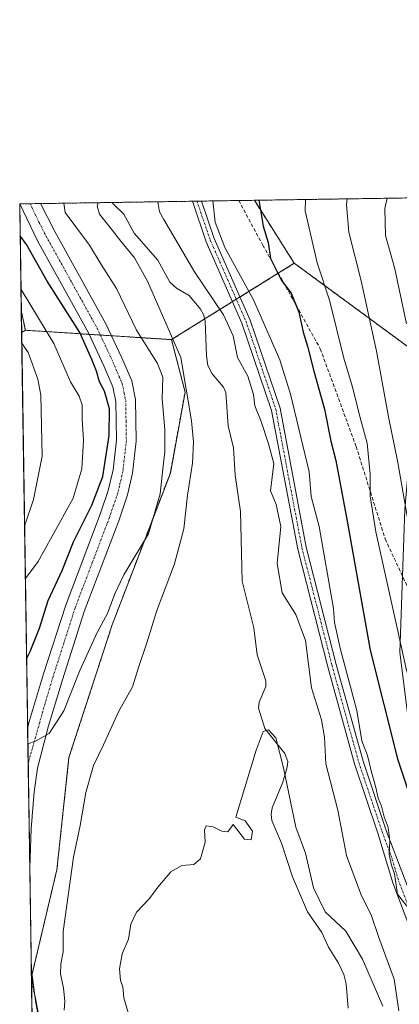
# Model space of a CAD drawing. Units: metres. Extents: x 603548 to 606980, y 4761603 to 4763968.
# Drawn here: x 603548 to 603656, y 4763689 to 4763968 of the extents above; entities that cross this region are included whole.
import ezdxf

# ---------------------------------------------------------------- set-up
doc = ezdxf.new("R2010")
doc.units = ezdxf.units.M
doc.header["$MEASUREMENT"] = 0
for name, pattern in [('TRAZO_Y_PUNTO', [1, 0.5, -0.25, 0, -0.25]), ('TRAZOS', [0.75, 0.5, -0.25]), ('TRAZOSX2', [1.5, 1, -0.5])]:
    doc.linetypes.add(name, pattern=pattern)
for name, color, linetype, lineweight in [('Arbolado forestal', 92, 'TRAZOS', 0), ('Arbolado forestal CxS', 92, 'Continuous', 0), ('Comarca CxS', 133, 'Continuous', 0), ('Comunidad Autónoma CxS', 142, 'Continuous', 0), ('Corriente natural lineal', 142, 'Continuous', 13), ('Curva de nivel maestra', 36, 'Continuous', 30), ('Curva de nivel normal', 36, 'Continuous', 0), ('Entidad de ámbito territorial CxS', 92, 'Continuous', 0), ('Espacio natural protegido CxS', 2, 'Continuous', 0), ('Municipio CxS', 142, 'Continuous', 0), ('Pista no pavimentada', 254, 'Continuous', 13), ('Pista no pavimentada Cxs', 254, 'Continuous', 0), ('Pista pavimentada', 135, 'Continuous', 13), ('Pista pavimentada Cxs', 135, 'Continuous', 0), ('Pista pavimentada eje', 135, 'TRAZO_Y_PUNTO', 0), ('Provincia CxS', 1, 'Continuous', 0), ('Senda', 19, 'TRAZOSX2', 0)]:
    doc.layers.add(name, color=color, linetype=linetype, lineweight=lineweight)

# ---------------------------------------------------------------- blocks, each defined once
blk = doc.blocks.new('*U152')
at = {"layer": 'Arbolado forestal CxS', "color": 92, "linetype": 'Continuous', "lineweight": 0}
for points in [[(603558.74, 4763727.27, 616.33), (603551.53, 4763696.85, 616.24), (603548.76, 4763879.59, 635.73), (603549.81, 4763880.25, 634.84), (603591.19, 4763877.59, 614.7), (603595.05, 4763862.67, 615.42), (603590.89, 4763839.76, 618.43), (603574.4, 4763796.71, 618.85), (603562.16, 4763759.08, 616.82), (603558.74, 4763727.27, 616.33)], [(603556.63, 4763670.49, 614.75), (603551.97, 4763668.16, 614.75), (603551.54, 4763696.48, 616.22), (603556.63, 4763670.49, 614.75)]]:
    blk.add_polyline3d(points, close=True, dxfattribs=at)
blk = doc.blocks.new('*U160')
at = {"layer": 'Arbolado forestal CxS', "color": 92, "linetype": 'Continuous', "lineweight": 0}
blk.add_polyline3d([(603549.81, 4763880.25, 634.84), (603548.76, 4763879.59, 635.73), (603548.67, 4763885.74, 632.74), (603549.81, 4763880.25, 634.84)], close=True, dxfattribs=at)
blk = doc.blocks.new('*U167')
at = {"layer": 'Curva de nivel normal', "color": 36, "linetype": 'Continuous', "lineweight": 0}
blk.add_polyline3d([(603579.19, 4763685.79, 610), (603577.71, 4763690.94, 610), (603577.43, 4763694.05, 610), (603576.76, 4763695.87, 610), (603576.48, 4763699.19, 610), (603577.25, 4763703.39, 610), (603579.04, 4763707.58, 610), (603579.66, 4763711.84, 610), (603581.32, 4763715.25, 610), (603584.96, 4763719.1, 610), (603587.31, 4763722.34, 610), (603591.04, 4763726.71, 610), (603594.19, 4763728.47, 610), (603597.5, 4763728.78, 610), (603599.42, 4763730.32, 610), (603600.74, 4763735.06, 610), (603600.56, 4763738.6, 610), (603601.03, 4763739.68, 610), (603603, 4763739.45, 610), (603605.47, 4763738.2, 610), (603607.16, 4763738.01, 610), (603608.73, 4763740.06, 610), (603611.89, 4763735.92, 610), (603613.76, 4763735.75, 610), (603614.2, 4763738.22, 610), (603612.12, 4763741.13, 610), (603609.48, 4763742.2, 610), (603615.25, 4763761.18, 610), (603617.21, 4763766.42, 610), (603618.7, 4763766.96, 610), (603620.8, 4763764.7, 610), (603622.91, 4763756.14, 610), (603626.45, 4763739.35, 610), (603629.22, 4763731.95, 610), (603631.49, 4763722.14, 610), (603634.75, 4763715.35, 610), (603640.63, 4763709.8, 610), (603645.38, 4763701.88, 610), (603651.07, 4763688.59, 610)], dxfattribs=at)
blk = doc.blocks.new('*U180')
at = {"layer": 'Curva de nivel normal', "color": 36, "linetype": 'Continuous', "lineweight": 0}
for points in [[(603550.53, 4763762.95, 620), (603552.7, 4763763.76, 620), (603556.58, 4763765.92, 620), (603560.75, 4763772.36, 620), (603565.27, 4763783.72, 620), (603570.2, 4763794.56, 620), (603573.1, 4763799.92, 620), (603575.16, 4763805.46, 620), (603577.72, 4763810.9, 620), (603584.73, 4763822.5, 620), (603588.02, 4763833.86, 620), (603588.76, 4763841, 620), (603589.34, 4763845.74, 620), (603589.32, 4763852.1, 620), (603588.53, 4763860.8, 620), (603588.74, 4763866.92, 620), (603587.29, 4763870.84, 620), (603581.32, 4763880.26, 620), (603575.62, 4763892.09, 620), (603571.32, 4763898.91, 620), (603567.98, 4763904.38, 620), (603561.11, 4763913.65, 620), (603560.71, 4763916.28, 620)], [(603602.92, 4763916.93, 620), (603603.59, 4763910.94, 620), (603606.36, 4763903.72, 620), (603614.5, 4763888.86, 620), (603621.88, 4763871.9, 620), (603624.97, 4763862.13, 620), (603630.21, 4763840.07, 620), (603630.75, 4763833.08, 620), (603633.08, 4763824.6, 620), (603637.13, 4763801.37, 620), (603637.42, 4763797.34, 620), (603639.09, 4763789.72, 620), (603643.7, 4763772.4, 620), (603645.19, 4763763.84, 620), (603646.75, 4763759.67, 620), (603647.75, 4763755.3, 620), (603649.16, 4763750.62, 620), (603649.77, 4763747.6, 620), (603650.73, 4763745.32, 620), (603651.48, 4763742.22, 620), (603652.63, 4763739.26, 620), (603653.12, 4763735.46, 620), (603652.94, 4763731.58, 620), (603653.52, 4763728.59, 620), (603654.39, 4763726.12, 620), (603655.26, 4763720.32, 620), (603657.87, 4763716.93, 620)]]:
    blk.add_polyline3d(points, dxfattribs=at)
blk = doc.blocks.new('*U181')
at = {"layer": 'Curva de nivel normal', "color": 36, "linetype": 'Continuous', "lineweight": 0}
blk.add_polyline3d([(603657.82, 4763882.05, 640), (603654.48, 4763897.66, 640), (603651.9, 4763907.09, 640), (603651.62, 4763914.75, 640), (603652.32, 4763917.69, 640)], dxfattribs=at)
blk = doc.blocks.new('*U184')
at = {"layer": 'Curva de nivel normal', "color": 36, "linetype": 'Continuous', "lineweight": 0}
for points in [[(603629.22, 4763917.34, 630), (603629.1, 4763914.13, 630), (603632.5, 4763899.38, 630), (603635.99, 4763888.75, 630), (603640.04, 4763872.32, 630), (603642.52, 4763864.07, 630), (603644.85, 4763854.76, 630), (603646.62, 4763848.27, 630), (603647.51, 4763839.45, 630), (603647.54, 4763833.17, 630), (603649.14, 4763823.09, 630), (603657.81, 4763783.87, 630), (603666.3, 4763759.01, 630), (603673.13, 4763743.17, 630), (603678.39, 4763730.51, 630), (603683.1, 4763722.21, 630), (603687.42, 4763716.2, 630), (603690.45, 4763710, 630), (603692.77, 4763705.56, 630), (603694.46, 4763701.22, 630), (603700.01, 4763691.06, 630), (603707.92, 4763680.56, 630)], [(603549.82, 4763809.87, 630), (603553.48, 4763814.69, 630), (603563.39, 4763832.64, 630), (603565.79, 4763840.92, 630), (603566.31, 4763848.97, 630), (603565.89, 4763855.1, 630), (603565.94, 4763859.1, 630), (603565.02, 4763861.54, 630), (603562.56, 4763865.59, 630), (603557.9, 4763876.46, 630), (603548.58, 4763891.84, 630)]]:
    blk.add_polyline3d(points, dxfattribs=at)
blk = doc.blocks.new('*U194')
at = {"layer": 'Curva de nivel normal', "color": 36, "linetype": 'Continuous', "lineweight": 0}
for points in [[(603655.62, 4763687.25, 615), (603654.31, 4763696.26, 615), (603649.93, 4763708.01, 615), (603647.82, 4763714.5, 615), (603645.04, 4763719.88, 615), (603640.8, 4763731.3, 615), (603638.35, 4763744.19, 615), (603634.96, 4763757.34, 615), (603634.58, 4763764.9, 615), (603633.7, 4763769.78, 615), (603630.93, 4763778.81, 615), (603629.19, 4763792.28, 615), (603626.48, 4763799.66, 615), (603622.54, 4763805.8, 615), (603621.15, 4763814.15, 615), (603622.24, 4763824.61, 615), (603620.89, 4763830.81, 615), (603619.26, 4763834.76, 615), (603620.25, 4763842.43, 615), (603618.68, 4763848.01, 615), (603616.64, 4763854.35, 615), (603614.84, 4763858.79, 615), (603614.42, 4763862.04, 615), (603612.89, 4763867.2, 615), (603609.93, 4763872.52, 615), (603608.69, 4763878.72, 615), (603605.95, 4763884.64, 615), (603597.78, 4763896.81, 615), (603589.01, 4763911.7, 615), (603587.78, 4763913.8, 615), (603587.35, 4763916.69, 615)], [(603570.47, 4763916.43, 615), (603570.18, 4763915.4, 615), (603570.82, 4763913.21, 615), (603573.48, 4763909.9, 615), (603576.82, 4763905.52, 615), (603580.75, 4763900.78, 615), (603584.41, 4763894.21, 615), (603593.85, 4763872.54, 615), (603596.89, 4763854.57, 615), (603597.45, 4763848.65, 615), (603597.2, 4763842.57, 615), (603595.76, 4763833.48, 615), (603594.72, 4763823.92, 615), (603592.04, 4763814.01, 615), (603587.06, 4763800.74, 615), (603584.22, 4763791.58, 615), (603581.9, 4763784.65, 615), (603580.19, 4763779.15, 615), (603576.2, 4763772.08, 615), (603571.95, 4763762.69, 615), (603569.08, 4763756.78, 615), (603566.97, 4763749.12, 615), (603565.34, 4763739.78, 615), (603563.45, 4763730.78, 615), (603560.53, 4763709.7, 615), (603560.56, 4763703.95, 615), (603559.84, 4763700.56, 615), (603559.73, 4763697.78, 615), (603560.58, 4763693.64, 615), (603560.98, 4763690.03, 615), (603560.83, 4763687.44, 615)]]:
    blk.add_polyline3d(points, dxfattribs=at)
blk = doc.blocks.new('*U200')
at = {"layer": 'Curva de nivel maestra', "color": 36, "linetype": 'Continuous', "lineweight": 30}
for points in [[(603615.96, 4763917.13, 625), (603617.15, 4763909.81, 625), (603618.59, 4763905.15, 625), (603619.29, 4763900.62, 625), (603622.35, 4763894.32, 625), (603625.09, 4763890.74, 625), (603627.3, 4763885.38, 625), (603628.52, 4763879.75, 625), (603629.74, 4763875.71, 625), (603631.51, 4763868.62, 625), (603634.54, 4763857.9, 625), (603636.34, 4763848.8, 625), (603637.8, 4763843.36, 625), (603641.01, 4763826.14, 625), (603647.55, 4763789.51, 625), (603655.24, 4763758.68, 625), (603661.09, 4763741.06, 625), (603663.64, 4763732.51, 625), (603666.09, 4763725.94, 625), (603670.23, 4763717.43, 625), (603674.96, 4763709.01, 625), (603677.57, 4763702.93, 625), (603680.52, 4763694.34, 625), (603685.86, 4763685.12, 625)], [(603550.16, 4763787.06, 625), (603551.18, 4763789.17, 625), (603553.82, 4763795.77, 625), (603556.26, 4763803.62, 625), (603560.22, 4763812.14, 625), (603563.42, 4763820.27, 625), (603568.62, 4763830.66, 625), (603571.74, 4763838.81, 625), (603573.59, 4763850.45, 625), (603573.68, 4763857.99, 625), (603572.21, 4763862.97, 625), (603570.8, 4763865.6, 625), (603569.94, 4763868.63, 625), (603568.6, 4763871.95, 625), (603565.25, 4763879.61, 625), (603556.02, 4763894.14, 625), (603550.13, 4763904.57, 625), (603548.35, 4763907.05, 625)]]:
    blk.add_polyline3d(points, dxfattribs=at)
blk = doc.blocks.new('*U211')
at = {"layer": 'Pista pavimentada Cxs', "color": 135, "linetype": 'Continuous', "lineweight": 0}
blk.add_polyline3d([(603551.5, 4763738.9, 618.09), (603551.06, 4763727.8, 617.57), (603550.46, 4763767.37, 620.8), (603551.03, 4763769.55, 620.66), (603554.99, 4763782.78, 621.66), (603561.25, 4763802.33, 622.34), (603571.01, 4763828.12, 624), (603573.31, 4763834.82, 624.46), (603574.68, 4763840.68, 624.89), (603575.63, 4763849.08, 624.93), (603575.45, 4763860.02, 625.11), (603574.58, 4763864.23, 624.82), (603572.07, 4763870.14, 624.59), (603567.68, 4763879.54, 624.22), (603553.23, 4763905.63, 623.38), (603548.21, 4763916.09, 622.87), (603554.06, 4763916.18, 622.72), (603558.15, 4763908.26, 622.93), (603572.65, 4763882.08, 623.74), (603577.17, 4763872.42, 624.43), (603579.94, 4763865.9, 624.53), (603581.02, 4763860.63, 624.7), (603581.22, 4763848.81, 624.82), (603580.19, 4763839.73, 624.62), (603578.76, 4763833.56, 624.31), (603576.25, 4763826.23, 623.86), (603566.5, 4763800.49, 622.29), (603560.31, 4763781.13, 620.93), (603556.39, 4763768.05, 620.17), (603553.28, 4763756.02, 619.09), (603552.34, 4763749.36, 618.7), (603551.5, 4763738.9, 618.09)], close=True, dxfattribs=at)
blk.add_polyline3d([(603551.96, 4763668.55, 614.76), (603551.48, 4763700.52, 616.38), (603551.58, 4763698.78, 616.3), (603552.78, 4763689.41, 615.83), (603555.23, 4763677.01, 615.08)], dxfattribs=at)
blk = doc.blocks.new('*U213')
at = {"layer": 'Pista pavimentada eje', "color": 135, "linetype": 'TRAZO_Y_PUNTO', "lineweight": 0}
for points in [[(603551.14, 4763916.14, 622.86), (603553.65, 4763910.91, 623.03), (603555.69, 4763906.95, 623.27), (603570.17, 4763880.81, 624.18), (603572.43, 4763875.98, 624.34), (603574.62, 4763871.28, 624.57), (603577.26, 4763865.07, 624.72), (603577.8, 4763862.43, 624.75), (603578.24, 4763860.33, 624.79), (603578.34, 4763854.42, 624.83), (603578.43, 4763848.95, 624.83), (603577.44, 4763840.21, 624.67), (603576.72, 4763837.12, 624.56), (603576.04, 4763834.19, 624.41), (603574.78, 4763830.53, 624.14), (603573.63, 4763827.18, 623.88), (603568.76, 4763814.31, 623.07), (603563.88, 4763801.41, 622.3), (603560.75, 4763791.64, 621.92), (603557.65, 4763781.96, 621.24), (603555.69, 4763775.42, 620.88), (603550.78, 4763758.11, 619.49), (603550.63, 4763756.52, 619.36)], [(603551.8, 4763679.2, 615.41), (603554.45, 4763669.49, 614.79), (603557.49, 4763659.31, 614.47), (603559.55, 4763655.3, 614.27)]]:
    blk.add_polyline3d(points, dxfattribs=at)

msp = doc.modelspace()

# ---------------------------------------------------------------- linework, layer by layer
at = {"layer": 'Arbolado forestal', "color": 92, "linetype": 'TRAZOS', "lineweight": 0}
for points in [[(603614.69, 4763917.11, 624.64), (603681.57, 4763918.14, 653.48), (603683.21, 4763918.17, 653.65), (603684.86, 4763918.19, 653.81), (604210.46, 4763926.28, 681.3), (604485.24, 4763930.51, 694.74)], [(603548.67, 4763885.74, 632.74), (603548.21, 4763916.09, 622.87), (603551.13, 4763916.14, 622.86), (603554.06, 4763916.18, 622.72), (603574.44, 4763916.49, 613.96), (603597.13, 4763916.84, 617.61), (603598.44, 4763916.86, 618.02), (603599.75, 4763916.88, 618.43), (603610.26, 4763917.05, 623.39), (603614.69, 4763917.11, 624.64)], [(603614.69, 4763917.11, 624.64), (603626.01, 4763899.25, 626.52)], [(603626.01, 4763899.25, 626.52), (603621.49, 4763896.44, 624.79), (603610.64, 4763889.69, 618.33), (603609.57, 4763889.03, 618.06), (603608.5, 4763888.36, 617.8), (603600.61, 4763883.45, 612.92), (603591.19, 4763877.59, 614.7)], [(603661.2, 4763873.39, 640.93), (603626.01, 4763899.25, 626.52)], [(603548.76, 4763879.59, 635.73), (603548.67, 4763885.74, 632.74)], [(603549.81, 4763880.25, 634.84), (603548.67, 4763885.74, 632.74)], [(603548.76, 4763879.59, 635.73), (603549.81, 4763880.25, 634.84)], [(603549.81, 4763880.25, 634.84), (603567.89, 4763879.09, 624.24), (603571.07, 4763878.88, 624.3), (603574.24, 4763878.68, 623.9), (603591.19, 4763877.59, 614.7)], [(603551.53, 4763696.85, 616.24), (603551.48, 4763700.52, 616.38), (603551.06, 4763727.8, 617.57), (603550.63, 4763756.52, 619.36), (603550.46, 4763767.37, 620.8), (603548.76, 4763879.59, 635.73)], [(603591.19, 4763877.59, 614.7), (603595.05, 4763862.68, 615.42), (603590.88, 4763839.76, 618.43), (603574.4, 4763796.71, 618.85), (603562.16, 4763759.08, 616.82), (603558.74, 4763727.28, 616.33), (603551.72, 4763697.66, 616.25), (603551.53, 4763696.85, 616.24)], [(603551.54, 4763696.48, 616.22), (603551.53, 4763696.85, 616.24)], [(603551.97, 4763668.16, 614.75), (603551.96, 4763668.55, 614.76), (603551.8, 4763679.2, 615.41), (603551.54, 4763696.48, 616.22)], [(603551.54, 4763696.48, 616.22), (603552.51, 4763691.49, 615.96), (603555.57, 4763675.86, 615), (603556.63, 4763670.49, 614.75), (603554.47, 4763669.41, 614.78), (603552.06, 4763668.21, 614.75), (603551.97, 4763668.16, 614.75)]]:
    msp.add_polyline3d(points, dxfattribs=at)
at = {"layer": 'Arbolado forestal CxS', "color": 92, "linetype": 'Continuous', "lineweight": 0}
for points in [[(604101.8, 4763835.05, 718.6), (604078.46, 4763854.65, 719.88), (604048.58, 4763875.19, 715.19), (604014.97, 4763874.26, 714.81), (603992.56, 4763880.8, 713.41), (603976.38, 4763882.52, 713.06), (603969.85, 4763886.16, 712.25), (603955.39, 4763894.22, 709.74), (603939.85, 4763884.88, 712.04), (603901.06, 4763873.33, 710.92), (603849.71, 4763873.33, 701.94), (603789.95, 4763871.46, 688.23), (603789.58, 4763871.67, 688.2), (603785.42, 4763874, 688.42), (603743.27, 4763897.6, 679.62), (603702.19, 4763888.27, 661.93), (603661.2, 4763873.39, 640.93), (603626.01, 4763899.25, 626.52), (603614.69, 4763917.11, 624.64), (604485.24, 4763930.51, 694.74)], [(603556.63, 4763670.49, 614.75), (603551.54, 4763696.48, 616.22), (603551.53, 4763696.85, 616.24), (603558.74, 4763727.27, 616.33), (603562.16, 4763759.08, 616.82), (603574.4, 4763796.71, 618.85), (603590.89, 4763839.76, 618.43), (603595.05, 4763862.67, 615.42), (603591.19, 4763877.59, 614.7), (603626.01, 4763899.25, 626.52), (603661.2, 4763873.39, 640.93), (603661.2, 4763873.39, 640.93), (603657.3, 4763829.51, 634.33), (603655.9, 4763788.84, 629.63), (603660.14, 4763755.22, 626.65), (603671.27, 4763730.59, 627.87), (603667.35, 4763707.05, 621.33), (603686.15, 4763679.89, 622.78)]]:
    msp.add_polyline3d(points, dxfattribs=at)
msp.add_polyline3d([(603626.01, 4763899.25, 626.52), (603591.19, 4763877.59, 614.7), (603549.81, 4763880.25, 634.84), (603548.67, 4763885.74, 632.74), (603548.21, 4763916.09, 622.87), (603614.69, 4763917.11, 624.64), (603626.01, 4763899.25, 626.52)], close=True, dxfattribs=at)
at = {"layer": 'Comarca CxS', "color": 133, "linetype": 'Continuous', "lineweight": 0}
msp.add_polyline3d([(605741.44, 4761635.76, 564.4), (603583.26, 4761602.57, 620.52), (603548.21, 4763916.09, 622.87), (606943.35, 4763968.33, 612.84), (606979.51, 4761654.8, 547.47), (606343.65, 4761645.02, 557.46), (605741.44, 4761635.76, 564.4)], close=True, dxfattribs=at)
msp.add_polyline3d([(605741.44, 4761635.76, 564.4), (603583.26, 4761602.57, 620.52), (603548.21, 4763916.09, 622.87), (606943.35, 4763968.33, 612.84), (606979.51, 4761654.8, 547.47), (606343.65, 4761645.02, 557.46), (605741.44, 4761635.76, 564.4)], close=True, dxfattribs=at)
at = {"layer": 'Comunidad Autónoma CxS', "color": 142, "linetype": 'Continuous', "lineweight": 0}
msp.add_polyline3d([(606979.51, 4761654.8, 547.47), (603583.26, 4761602.57, 620.52), (603548.21, 4763916.09, 622.87), (606943.35, 4763968.33, 612.84), (606979.51, 4761654.8, 547.47)], close=True, dxfattribs=at)
msp.add_polyline3d([(606979.51, 4761654.8, 547.47), (603583.26, 4761602.57, 620.52), (603548.21, 4763916.09, 622.87), (606943.35, 4763968.33, 612.84), (606979.51, 4761654.8, 547.47)], close=True, dxfattribs=at)
at = {"layer": 'Corriente natural lineal', "color": 142, "linetype": 'Continuous', "lineweight": 13}
msp.add_polyline3d([(603574.44, 4763916.49, 613.96), (603574.7, 4763916.1, 613.93), (603577.68, 4763913.21, 613.81), (603580.63, 4763907.8, 613.68), (603587.32, 4763900.17, 613.3), (603590.73, 4763893.92, 613.19), (603592.6, 4763892.18, 613.22), (603596.26, 4763890.1, 613.15), (603599.48, 4763886.25, 613.32), (603600.28, 4763884.72, 613.13), (603600.74, 4763882.92, 612.87), (603601.12, 4763873.04, 612.77), (603601.54, 4763870.23, 612.85), (603602.7, 4763867.89, 612.9), (603605.97, 4763864.16, 612.13), (603606.59, 4763862.65, 611.92), (603607.31, 4763853.14, 611.83), (603608.74, 4763846.88, 611.92), (603609.23, 4763839.14, 612.32), (603610.8, 4763828.88, 611.22), (603611.23, 4763809.1, 611.58), (603614.59, 4763795.82, 610.44), (603615.49, 4763788.16, 610.26), (603617.99, 4763780.84, 610.14), (603617.91, 4763779.2, 610.28), (603616.02, 4763774.76, 610.3), (603615.9, 4763773.11, 610.25), (603617.69, 4763767.3, 609.59), (603623.3, 4763760.24, 610.25), (603624.15, 4763757.96, 610.44), (603624.01, 4763756.36, 610.51), (603622.78, 4763752.13, 610.33), (603619.71, 4763744.77, 609.28), (603619.48, 4763743, 609.12), (603619.68, 4763741.24, 609.18), (603622.34, 4763734.76, 608.87), (603625.55, 4763725.23, 608.76), (603629.71, 4763715.3, 608.56), (603633.85, 4763709.47, 608.61), (603635.73, 4763705.3, 608.29), (603638.53, 4763700.8, 608.09), (603640.05, 4763697.54, 607.86), (603640.74, 4763694.87, 608), (603641.26, 4763688.05, 608.32)], dxfattribs=at)
at = {"layer": 'Curva de nivel normal', "color": 36, "linetype": 'Continuous', "lineweight": 0}
for points in [[(603641.03, 4763917.52, 635), (603640.79, 4763915.8, 635), (603641.46, 4763908.05, 635), (603644.93, 4763894.23, 635), (603649.32, 4763874.34, 635), (603652.66, 4763855.7, 635), (603655.38, 4763842.76, 635), (603658.78, 4763823.16, 635)], [(603549.59, 4763824.72, 635), (603552.08, 4763832.25, 635), (603554.56, 4763844.59, 635), (603554.16, 4763861.85, 635), (603553.35, 4763866.43, 635), (603550.56, 4763873.91, 635), (603548.81, 4763876.63, 635)]]:
    msp.add_polyline3d(points, dxfattribs=at)
at = {"layer": 'Entidad de ámbito territorial CxS', "color": 92, "linetype": 'Continuous', "lineweight": 0}
msp.add_polyline3d([(603574.49, 4762181.68, 577.08), (603566.11, 4762734.9, 589.74), (603548.21, 4763916.09, 622.87), (605442.75, 4763945.24, 626.87)], dxfattribs=at)
msp.add_polyline3d([(603574.49, 4762181.68, 577.08), (603566.11, 4762734.9, 589.74), (603548.21, 4763916.09, 622.87), (605442.75, 4763945.24, 626.87)], dxfattribs=at)
at = {"layer": 'Espacio natural protegido CxS', "color": 2, "linetype": 'Continuous', "lineweight": 0}
msp.add_polyline3d([(606343.65, 4761645.02, 557.46), (604133.41, 4761611.03, 564.61), (603583.26, 4761602.57, 620.52), (603578.6, 4761910.42, 573.79), (603548.21, 4763916.09, 622.87), (605442.76, 4763945.24, 626.87)], dxfattribs=at)
msp.add_polyline3d([(606343.65, 4761645.02, 557.46), (604133.41, 4761611.03, 564.61), (603583.26, 4761602.57, 620.52), (603578.6, 4761910.42, 573.79), (603548.21, 4763916.09, 622.87), (605442.76, 4763945.24, 626.87)], dxfattribs=at)
at = {"layer": 'Municipio CxS', "color": 142, "linetype": 'Continuous', "lineweight": 0}
msp.add_polyline3d([(603741.52, 4761605, 612.79), (603583.26, 4761602.57, 620.52), (603581.64, 4761709.67, 621.01), (603578.6, 4761910.42, 573.79), (603574.49, 4762181.68, 577.08), (603566.11, 4762734.9, 589.74), (603548.21, 4763916.09, 622.87), (605442.75, 4763945.24, 626.87), (606943.35, 4763968.33, 612.84), (606964.98, 4762584.27, 555.01), (606979.51, 4761654.8, 547.47), (604668.42, 4761619.26, 566.95), (604462.14, 4761616.09, 566.06), (604133.41, 4761611.03, 564.61), (603741.52, 4761605, 612.79)], close=True, dxfattribs=at)
msp.add_polyline3d([(603741.52, 4761605, 612.79), (603583.26, 4761602.57, 620.52), (603581.64, 4761709.67, 621.01), (603578.6, 4761910.42, 573.79), (603574.49, 4762181.68, 577.08), (603566.11, 4762734.9, 589.74), (603548.21, 4763916.09, 622.87), (605442.75, 4763945.24, 626.87), (606943.35, 4763968.33, 612.84), (606964.98, 4762584.27, 555.01), (606979.51, 4761654.8, 547.47), (604668.42, 4761619.26, 566.95), (604462.14, 4761616.09, 566.06), (604133.41, 4761611.03, 564.61), (603741.52, 4761605, 612.79)], close=True, dxfattribs=at)
at = {"layer": 'Pista no pavimentada', "color": 254, "linetype": 'Continuous', "lineweight": 13}
for points in [[(603597.13, 4763916.84, 617.61), (603599.75, 4763916.88, 618.43)], [(603793.24, 4763587.24, 621.48), (603789.23, 4763592.29, 621.52), (603774.27, 4763607.99, 621.58), (603770.49, 4763611.52, 621.55), (603758.13, 4763621.61, 621.53), (603748.37, 4763628.86, 621.7), (603720.76, 4763647.35, 621.48), (603706.19, 4763657.55, 621.89), (603686.87, 4763670.35, 622.3), (603676.58, 4763679.5, 621.62), (603674.37, 4763682.05, 621.54), (603666.52, 4763693.22, 621.07), (603662.28, 4763701.53, 620.89), (603653.92, 4763723.58, 619.63), (603649.72, 4763737.62, 619.74), (603643.09, 4763757.32, 619.13), (603635.5, 4763784.85, 618.29), (603626.97, 4763818.18, 617.84), (603619.55, 4763857.52, 617.1), (603611.18, 4763882.25, 617.14), (603601.06, 4763905.3, 617.64), (603597.13, 4763916.84, 617.61)], [(603599.75, 4763916.88, 618.43), (603599.75, 4763916.88, 618.43), (603603.35, 4763906.31, 618.83), (603613.51, 4763883.16, 618.29), (603621.98, 4763858.16, 618.15), (603629.41, 4763818.72, 618.23), (603637.92, 4763785.49, 619.3), (603645.48, 4763758.05, 619.43), (603652.09, 4763738.42, 620.07), (603657.21, 4763724.74, 620.56), (603665.47, 4763702.95, 621.02), (603669.52, 4763695.03, 621.23), (603677.12, 4763684.2, 621.64), (603679.07, 4763681.96, 621.82), (603689, 4763673.12, 622.35), (603708.16, 4763660.43, 622.61), (603722.73, 4763650.23, 622.22), (603750.38, 4763631.72, 621.72), (603760.27, 4763624.36, 621.76), (603772.78, 4763614.15, 621.9), (603776.72, 4763610.48, 621.84), (603791.86, 4763594.58, 621.8), (603803.55, 4763579.87, 621.27), (603809.75, 4763571.89, 620.97)]]:
    msp.add_polyline3d(points, dxfattribs=at)
at = {"layer": 'Pista no pavimentada Cxs', "color": 254, "linetype": 'Continuous', "lineweight": 0}
msp.add_polyline3d([(603662.28, 4763701.53, 620.89), (603653.92, 4763723.58, 619.63), (603649.72, 4763737.62, 619.74), (603643.09, 4763757.32, 619.13), (603635.5, 4763784.85, 618.29), (603626.97, 4763818.18, 617.84), (603619.55, 4763857.52, 617.1), (603611.18, 4763882.25, 617.14), (603601.06, 4763905.3, 617.64), (603597.13, 4763916.84, 617.61), (603599.75, 4763916.88, 618.43), (603599.75, 4763916.88, 618.43), (603603.35, 4763906.31, 618.83), (603613.51, 4763883.16, 618.29), (603621.98, 4763858.16, 618.15), (603629.41, 4763818.72, 618.23), (603637.92, 4763785.49, 619.3), (603645.48, 4763758.05, 619.43), (603652.09, 4763738.42, 620.07), (603657.21, 4763724.74, 620.56)], dxfattribs=at)
at = {"layer": 'Pista pavimentada', "color": 135, "linetype": 'Continuous', "lineweight": 13}
for points in [[(603548.21, 4763916.09, 622.87), (603554.06, 4763916.18, 622.72)], [(603550.46, 4763767.37, 620.8), (603551.03, 4763769.55, 620.66), (603554.99, 4763782.78, 621.66), (603561.25, 4763802.33, 622.34), (603571.01, 4763828.12, 624), (603573.31, 4763834.82, 624.46), (603574.68, 4763840.68, 624.89), (603575.63, 4763849.08, 624.93), (603575.45, 4763860.02, 625.11), (603574.58, 4763864.23, 624.82), (603572.07, 4763870.14, 624.59), (603567.68, 4763879.54, 624.22), (603553.23, 4763905.63, 623.38), (603548.21, 4763916.09, 622.87)], [(603554.06, 4763916.18, 622.72), (603558.15, 4763908.26, 622.93), (603572.65, 4763882.08, 623.74), (603577.17, 4763872.42, 624.43), (603579.94, 4763865.9, 624.53), (603581.02, 4763860.63, 624.7), (603581.22, 4763848.81, 624.82), (603580.19, 4763839.73, 624.62), (603578.76, 4763833.56, 624.31), (603576.25, 4763826.23, 623.86), (603566.5, 4763800.49, 622.29), (603560.31, 4763781.13, 620.93), (603556.39, 4763768.05, 620.17), (603553.28, 4763756.02, 619.09), (603552.34, 4763749.36, 618.7), (603551.5, 4763738.9, 618.09)], [(603551.06, 4763727.8, 617.57), (603550.46, 4763767.37, 620.8)], [(603551.5, 4763738.9, 618.09), (603551.06, 4763727.8, 617.57)], [(603551.96, 4763668.55, 614.76), (603551.48, 4763700.52, 616.38)], [(603551.48, 4763700.52, 616.38), (603551.58, 4763698.78, 616.3), (603552.78, 4763689.41, 615.83), (603555.23, 4763677.01, 615.08), (603558.24, 4763666.98, 614.52), (603562.21, 4763656.29, 614.1), (603567.51, 4763645.61, 613.56), (603574.28, 4763634.97, 612.82), (603592.15, 4763609.76, 611.48), (603600.16, 4763596.8, 611.28), (603609.46, 4763579.7, 610.56), (603617.14, 4763566.69, 610.18), (603626.68, 4763550.97, 610.42), (603633.97, 4763541.52, 610.16), (603640.69, 4763534.12, 610.16)]]:
    msp.add_polyline3d(points, dxfattribs=at)
at = {"layer": 'Pista pavimentada eje', "color": 135, "linetype": 'TRAZO_Y_PUNTO', "lineweight": 0}
msp.add_polyline3d([(603598.44, 4763916.86, 618.02), (603598.44, 4763916.86, 618.02), (603602.21, 4763905.81, 618.18), (603612.35, 4763882.71, 617.76), (603616.53, 4763870.34, 617.75), (603620.77, 4763857.84, 617.62), (603624.48, 4763838.12, 617.45), (603628.19, 4763818.45, 618.04), (603632.46, 4763801.79, 618.45), (603636.71, 4763785.17, 618.88), (603640.49, 4763771.45, 618.74), (603644.29, 4763757.69, 619.31), (603650.91, 4763738.02, 619.8), (603653.47, 4763731.18, 620.36), (603655.57, 4763724.16, 619.99), (603663.88, 4763702.24, 620.94), (603665.9, 4763698.28, 620.98), (603668.02, 4763694.13, 621.12), (603671.95, 4763688.54, 621.25)], dxfattribs=at)
at = {"layer": 'Provincia CxS', "color": 1, "linetype": 'Continuous', "lineweight": 0}
msp.add_polyline3d([(604668.42, 4761619.26, 566.95), (603583.26, 4761602.57, 620.52), (603548.21, 4763916.09, 622.87), (606943.35, 4763968.33, 612.84), (606949.49, 4763575.34, 573.32), (606964.98, 4762584.26, 555.01), (606979.51, 4761654.8, 547.47), (606449.73, 4761646.65, 551.47), (605741.44, 4761635.76, 564.4), (604668.42, 4761619.26, 566.95)], close=True, dxfattribs=at)
msp.add_polyline3d([(604668.42, 4761619.26, 566.95), (603583.26, 4761602.57, 620.52), (603548.21, 4763916.09, 622.87), (606943.35, 4763968.33, 612.84), (606949.49, 4763575.34, 573.32), (606964.98, 4762584.26, 555.01), (606979.51, 4761654.8, 547.47), (606449.73, 4761646.65, 551.47), (605741.44, 4761635.76, 564.4), (604668.42, 4761619.26, 566.95)], close=True, dxfattribs=at)
at = {"layer": 'Senda', "color": 19, "linetype": 'TRAZOSX2', "lineweight": 0}
msp.add_polyline3d([(603610.27, 4763917.05, 623.39), (603617.08, 4763904.42, 624.37), (603633.38, 4763874.99, 626.36), (603643.54, 4763847.27, 628.34), (603651.79, 4763821.02, 631.24), (603663.22, 4763796.47, 634.02), (603679.1, 4763775.93, 637.58), (603697.3, 4763752.65, 639.62), (603720.35, 4763736.84, 641.55)], dxfattribs=at)

# ---------------------------------------------------------------- block references
at = {"layer": 'Arbolado forestal CxS', "color": 92, "linetype": 'Continuous', "lineweight": 0}
for name in ['*U160', '*U152']:
    msp.add_blockref(name, (0, 0), dxfattribs=at)
at = {"layer": 'Curva de nivel maestra', "color": 36, "linetype": 'Continuous', "lineweight": 30}
msp.add_blockref('*U200', (0, 0), dxfattribs=at)
at = {"layer": 'Curva de nivel normal', "color": 36, "linetype": 'Continuous', "lineweight": 0}
for name in ['*U194', '*U181', '*U167', '*U184', '*U180']:
    msp.add_blockref(name, (0, 0), dxfattribs=at)
at = {"layer": 'Pista pavimentada Cxs', "color": 135, "linetype": 'Continuous', "lineweight": 0}
msp.add_blockref('*U211', (0, 0), dxfattribs=at)
at = {"layer": 'Pista pavimentada eje', "color": 135, "linetype": 'TRAZO_Y_PUNTO', "lineweight": 0}
msp.add_blockref('*U213', (0, 0), dxfattribs=at)

doc.saveas('drawing.dxf')
